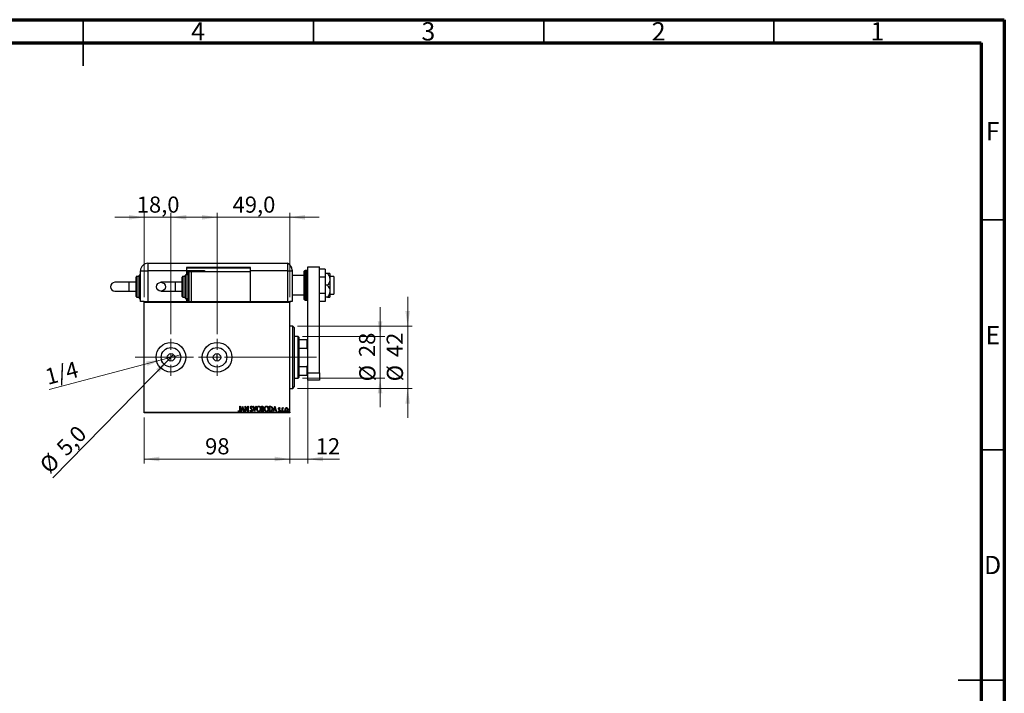
# Model space of a CAD drawing. Units: millimetres. Extents: x 15 to 415, y 5 to 292.
# Drawn here: x 201 to 415, y 146 to 292 of the extents above; entities that cross this region are included whole.
import ezdxf

# ---------------------------------------------------------------- set-up
doc = ezdxf.new("R2010")
doc.units = ezdxf.units.MM
doc.linetypes.add('CENTERX2', pattern=[20.32, 12.7, -2.54, 2.54, -2.54])
doc.styles.add('SLDTEXTSTYLE0', font='TXT', dxfattribs={"width": 0.75})
doc.dimstyles.new('SLDDIMSTYLE0', dxfattribs={"dimtxt": 3.5, "dimasz": 3.302, "dimexe": 0, "dimexo": 0.0625, "dimgap": 0.875, "dimtad": 1, "dimdec": 0, "dimlfac": 3.1, "dimrnd": 1e-09, "dimzin": 12, "dimdsep": 46, "dimtxsty": 'SLDTEXTSTYLE0', "dimsah": 1, "dimcen": 0.09, "dimadec": 0, "dimazin": 3, "dimtfac": 1, "dimtdec": 0, "dimtmove": 0, "dimatfit": 0, "dimfxl": 1, "dimfrac": 2, "dimtolj": 1, "dimtzin": 12, "dimarcsym": 0})
doc.dimstyles.new('SLDDIMSTYLE1', dxfattribs={"dimtxt": 3.5, "dimasz": 3.302, "dimexe": 0, "dimexo": 0.0625, "dimgap": 0.875, "dimtad": 1, "dimdec": 0, "dimlfac": 3.1, "dimrnd": 1e-09, "dimzin": 12, "dimdsep": 46, "dimtxsty": 'SLDTEXTSTYLE0', "dimsah": 1, "dimcen": 0.09, "dimadec": 0, "dimazin": 3, "dimtfac": 1, "dimtdec": 0, "dimtofl": 0, "dimtmove": 0, "dimatfit": 3, "dimfxl": 1, "dimfrac": 2, "dimtolj": 1, "dimtzin": 12, "dimarcsym": 0})
doc.dimstyles.new('SLDDIMSTYLE2', dxfattribs={"dimtxt": 3.5, "dimasz": 3.302, "dimexe": 0, "dimexo": 0.0625, "dimgap": 0.875, "dimtad": 1, "dimdec": 1, "dimlfac": 3.1, "dimrnd": 1e-09, "dimzin": 12, "dimdsep": 46, "dimtxsty": 'SLDTEXTSTYLE0', "dimblk1": 'NONE', "dimsah": 1, "dimcen": 0, "dimadec": 0, "dimazin": 3, "dimtfac": 1, "dimtdec": 1, "dimtmove": 0, "dimatfit": 3, "dimldrblk": 'NONE', "dimfxl": 1, "dimfrac": 2, "dimtolj": 1, "dimtzin": 12, "dimarcsym": 0})
doc.dimstyles.new('SLDDIMSTYLE3', dxfattribs={"dimtxt": 3.5, "dimasz": 3.302, "dimexe": 0, "dimexo": 0.0625, "dimgap": 0.875, "dimtad": 1, "dimdec": 1, "dimlfac": 3.1, "dimrnd": 1e-09, "dimzin": 12, "dimdsep": 46, "dimtxsty": 'SLDTEXTSTYLE0', "dimblk1": 'NONE', "dimsah": 1, "dimcen": 0, "dimadec": 0, "dimazin": 3, "dimtfac": 1, "dimtdec": 1, "dimtmove": 0, "dimatfit": 3, "dimldrblk": 'NONE', "dimfxl": 1, "dimfrac": 2, "dimtolj": 1, "dimtzin": 12, "dimarcsym": 0})
doc.dimstyles.new('SLDDIMSTYLE4', dxfattribs={"dimtxt": 3.5, "dimasz": 3.302, "dimexe": 0, "dimexo": 0.0625, "dimgap": 0.875, "dimtad": 1, "dimdec": 1, "dimlfac": 3.1, "dimrnd": 1e-09, "dimzin": 12, "dimdsep": 46, "dimtxsty": 'SLDTEXTSTYLE0', "dimsah": 1, "dimcen": 0.09, "dimadec": 0, "dimazin": 3, "dimtfac": 1, "dimtdec": 1, "dimtmove": 0, "dimatfit": 0, "dimfxl": 1, "dimfrac": 2, "dimtolj": 1, "dimtzin": 12, "dimarcsym": 0})

# ---------------------------------------------------------------- blocks, each defined once
blk = doc.blocks.new('_D_8')
at = {"color": 7, "linetype": 'Continuous', "lineweight": 0}
for p, q in [((228.28, 249.06), (221.93, 249.06)), ((228.28, 231.74), (228.28, 250.06)), ((234.09, 249.06), (228.28, 249.06)), ((234.09, 223.67), (234.09, 250.06)), ((234.09, 249.06), (240.44, 249.06))]:
    blk.add_line(p, q, dxfattribs=at)
at = {"color": 7, "linetype": 'Continuous', "lineweight": 18}
for points in [[(228.28, 249.06), (224.98, 249.57), (224.98, 248.55)], [(234.09, 249.06), (237.39, 248.55), (237.39, 249.57)]]:
    blk.add_solid(points, dxfattribs=at)
at = {"color": 7, "linetype": 'Continuous', "lineweight": 18, "insert": (226.66, 253.57), "char_height": 3.5, "attachment_point": 1, "style": 'SLDTEXTSTYLE0'}
blk.add_mtext('18,0', dxfattribs=at)
blk = doc.blocks.new('_D_9')
at = {"color": 7, "linetype": 'Continuous', "lineweight": 0}
for p, q in [((244.09, 249.06), (237.74, 249.06)), ((244.09, 223.67), (244.09, 250.06)), ((244.09, 249.06), (259.89, 249.06)), ((259.89, 231.74), (259.89, 250.06)), ((259.89, 249.06), (266.24, 249.06))]:
    blk.add_line(p, q, dxfattribs=at)
at = {"color": 7, "linetype": 'Continuous', "lineweight": 18}
for points in [[(244.09, 249.06), (240.79, 249.57), (240.79, 248.55)], [(259.89, 249.06), (263.2, 248.55), (263.2, 249.57)]]:
    blk.add_solid(points, dxfattribs=at)
at = {"color": 7, "linetype": 'Continuous', "lineweight": 18, "insert": (247.47, 253.57), "char_height": 3.5, "attachment_point": 1, "style": 'SLDTEXTSTYLE0'}
blk.add_mtext('49,0', dxfattribs=at)
blk = doc.blocks.new('_D_10')
at = {"color": 7, "linetype": 'Continuous', "lineweight": 0}
for p, q in [((228.28, 205.54), (228.28, 195.54)), ((259.89, 205.54), (259.89, 195.54)), ((228.28, 196.54), (259.89, 196.54))]:
    blk.add_line(p, q, dxfattribs=at)
at = {"color": 7, "linetype": 'Continuous', "lineweight": 18}
for points in [[(228.28, 196.54), (231.58, 196.04), (231.58, 197.05)], [(259.89, 196.54), (256.59, 197.05), (256.59, 196.04)]]:
    blk.add_solid(points, dxfattribs=at)
at = {"color": 7, "linetype": 'Continuous', "lineweight": 18, "insert": (241.5, 201.06), "char_height": 3.5, "attachment_point": 1, "style": 'SLDTEXTSTYLE0'}
blk.add_mtext('98', dxfattribs=at)
blk = doc.blocks.new('_D_11')
at = {"color": 7, "linetype": 'Continuous', "lineweight": 0}
for p, q in [((263.77, 215.87), (263.77, 195.54)), ((259.89, 205.54), (259.89, 195.54)), ((259.89, 196.54), (253.54, 196.54)), ((263.77, 196.54), (259.89, 196.54)), ((263.77, 196.54), (270.69, 196.54))]:
    blk.add_line(p, q, dxfattribs=at)
at = {"color": 7, "linetype": 'Continuous', "lineweight": 18}
for points in [[(259.89, 196.54), (256.59, 197.05), (256.59, 196.04)], [(263.77, 196.54), (267.07, 196.04), (267.07, 197.05)]]:
    blk.add_solid(points, dxfattribs=at)
at = {"color": 7, "linetype": 'Continuous', "lineweight": 18, "insert": (265.52, 201.06), "char_height": 3.5, "attachment_point": 1, "style": 'SLDTEXTSTYLE0'}
blk.add_mtext('12', dxfattribs=at)
blk = doc.blocks.new('_D_12')
at = {"color": 7, "linetype": 'Continuous', "lineweight": 0}
for p, q in [((285.48, 225.41), (285.48, 231.76)), ((261.54, 225.41), (286.48, 225.41)), ((285.48, 211.87), (285.48, 225.41)), ((261.54, 211.87), (286.48, 211.87)), ((285.48, 211.87), (285.48, 205.52))]:
    blk.add_line(p, q, dxfattribs=at)
at = {"color": 7, "linetype": 'Continuous', "lineweight": 18}
for points in [[(285.48, 225.41), (285.98, 228.72), (284.97, 228.72)], [(285.48, 211.87), (284.97, 208.56), (285.98, 208.56)]]:
    blk.add_solid(points, dxfattribs=at)
at = {"color": 7, "linetype": 'Continuous', "lineweight": 18, "char_height": 3.5, "attachment_point": 1, "rotation": 90, "style": 'SLDTEXTSTYLE0'}
for s, insert in [('42', (280.91, 218.69)), ('%%c', (280.96, 213.42))]:
    blk.add_mtext(s, dxfattribs=dict(at, insert=insert))
blk = doc.blocks.new('_D_13')
at = {"color": 7, "linetype": 'Continuous', "lineweight": 0}
for p, q in [((279.48, 223.16), (279.48, 229.51)), ((262.67, 223.16), (280.48, 223.16)), ((279.48, 214.12), (279.48, 223.16)), ((262.67, 214.12), (280.48, 214.12)), ((279.48, 214.12), (279.48, 207.77))]:
    blk.add_line(p, q, dxfattribs=at)
at = {"color": 7, "linetype": 'Continuous', "lineweight": 18}
for points in [[(279.48, 223.16), (279.98, 226.46), (278.97, 226.46)], [(279.48, 214.12), (278.97, 210.82), (279.98, 210.82)]]:
    blk.add_solid(points, dxfattribs=at)
at = {"color": 7, "linetype": 'Continuous', "lineweight": 18, "char_height": 3.5, "attachment_point": 1, "rotation": 90, "style": 'SLDTEXTSTYLE0'}
for s, insert in [('28', (274.91, 218.69)), ('%%c', (274.96, 213.42))]:
    blk.add_mtext(s, dxfattribs=dict(at, insert=insert))
blk = doc.blocks.new('_D_14')
at = {"color": 7, "linetype": 'Continuous', "lineweight": 0}
for q in [(207.61, 211.67), (236.14, 219.18)]:
    blk.add_line((232.04, 218.1), q, dxfattribs=at)
at = {"color": 7, "linetype": 'Continuous', "lineweight": 18}
blk.add_solid([(232.04, 218.1), (228.71, 217.75), (228.97, 216.77)], dxfattribs=at)
at = {"color": 7, "linetype": 'Continuous', "lineweight": 18, "insert": (206.46, 216.01), "char_height": 3.5, "attachment_point": 1, "rotation": 14.7555, "style": 'SLDTEXTSTYLE0'}
blk.add_mtext('1/4', dxfattribs=at)
blk = doc.blocks.new('_None')
blk = doc.blocks.new('_D_15')
at = {"color": 7, "linetype": 'Continuous', "lineweight": 0}
for q in [(208.46, 192.44), (234.65, 219.22)]:
    blk.add_line((233.52, 218.06), q, dxfattribs=at)
at = {"color": 7, "linetype": 'Continuous', "lineweight": 18}
blk.add_solid([(233.52, 218.06), (230.85, 216.06), (231.58, 215.35)], dxfattribs=at)
at = {"color": 7, "linetype": 'Continuous', "lineweight": 18, "char_height": 3.5, "attachment_point": 1, "rotation": 45.6405, "style": 'SLDTEXTSTYLE0'}
for s, insert in [('5,0', (208.9, 199.39)), ('%%c', (205.25, 195.58))]:
    blk.add_mtext(s, dxfattribs=dict(at, insert=insert))
blk = doc.blocks.new('SW_CENTERMARKSYMBOL_5')
at = {"color": 0, "linetype": 'Continuous', "lineweight": 18}
for p, q in [((0, 1.61), (0, 4.03)), ((-1.61, 0), (-4.03, 0)), ((0, 0), (-0.81, 0)), ((0, 0), (0, 0.81)), ((0, 0), (0, -0.81)), ((0, 0), (0.81, 0)), ((1.61, 0), (4.03, 0)), ((0, -1.61), (0, -4.03))]:
    blk.add_line(p, q, dxfattribs=at)
blk = doc.blocks.new('SW_CENTERMARKSYMBOL_6')
at = {"color": 0, "linetype": 'Continuous', "lineweight": 18}
for p, q in [((0, 1.61), (0, 4.03)), ((-1.61, 0), (-4.03, 0)), ((0, 0), (-0.81, 0)), ((0, 0), (0, 0.81)), ((0, 0), (0, -0.81)), ((0, 0), (0.81, 0)), ((1.61, 0), (4.03, 0)), ((0, -1.61), (0, -4.03))]:
    blk.add_line(p, q, dxfattribs=at)

msp = doc.modelspace()

# ---------------------------------------------------------------- linework, layer by layer
at = {"color": 7, "linetype": 'Continuous', "lineweight": 70}
for p, q in [((15, 292), (415, 292)), ((415, 292), (415, 5)), ((20, 287), (410, 287)), ((410, 287), (410, 10))]:
    msp.add_line(p, q, dxfattribs=at)
at = {"color": 7, "linetype": 'Continuous', "lineweight": 35}
for p, q in [((215, 292), (215, 282)), ((215, 287), (215, 292)), ((265, 287), (265, 292)), ((315, 287), (315, 292)), ((365, 287), (365, 292)), ((410, 248.5), (415, 248.5)), ((410, 198.5), (415, 198.5)), ((415, 148.5), (405, 148.5)), ((410, 148.5), (415, 148.5))]:
    msp.add_line(p, q, dxfattribs=at)
at = {"color": 7, "linetype": 'Continuous', "lineweight": 25}
for p, q in [((227.4752, 230.7374), (227.4752, 237.4471)), ((227.4752, 237.4471), (229.0881, 237.4471)), ((229.0881, 239.06), (229.0881, 237.4471)), ((229.0881, 239.06), (259.4107, 239.06)), ((229.0881, 237.4471), (229.0881, 230.7374)), ((237.4752, 237.4471), (229.0881, 237.4471)), ((251.3462, 238.1568), (237.4752, 238.1568)), ((237.4752, 238.1568), (237.4752, 237.4471)), ((237.4752, 238.0923), (251.3462, 238.0923)), ((237.4752, 237.5116), (241.3462, 237.5116)), ((237.4752, 237.4471), (237.4752, 236.5439)), ((241.3462, 237.5116), (241.3462, 237.189)), ((251.3462, 237.4471), (251.3462, 238.1568)), ((259.4107, 237.4471), (251.3462, 237.4471)), ((251.3462, 237.189), (251.3462, 237.4471)), ((259.4107, 239.06), (259.4107, 237.4471)), ((259.4107, 237.4471), (259.4107, 230.7374)), ((259.4107, 237.4471), (260.3785, 237.4471)), ((260.3785, 237.5817), (260.3785, 237.4471)), ((260.3785, 237.4471), (260.3785, 230.7374)), ((263.0236, 231.2213), (263.0236, 237.3503)), ((263.6043, 237.5116), (263.1849, 237.5116)), ((263.7656, 238.3181), (266.3462, 238.3181)), ((263.7656, 215.2535), (263.7656, 238.3181)), ((266.3462, 215.2535), (266.3462, 238.3181)), ((267.5398, 237.8244), (266.3462, 237.8244)), ((267.5398, 237.8244), (267.5398, 236.0551)), ((226.5075, 231.8665), (226.5075, 236.06)), ((227.1527, 236.2213), (226.6688, 236.2213)), ((227.1527, 231.5439), (227.1527, 236.3826)), ((227.4752, 236.5439), (227.3139, 236.5439)), ((236.5075, 233.9632), (236.5075, 236.06)), ((237.1527, 236.2213), (236.6688, 236.2213)), ((237.1527, 233.9632), (237.1527, 236.3826)), ((237.7978, 236.5439), (237.3139, 236.5439)), ((237.4752, 237.189), (237.9591, 237.189)), ((237.7978, 233.9632), (237.7978, 237.0277)), ((238.443, 237.189), (237.9591, 237.189)), ((238.443, 237.189), (238.443, 230.7374)), ((251.3462, 237.189), (238.443, 237.189)), ((251.3462, 230.7374), (251.3462, 237.189)), ((263.0236, 236.3826), (260.3785, 236.3826)), ((267.5398, 236.0551), (266.3462, 236.0551)), ((268.0962, 236.8665), (267.5398, 236.8665)), ((267.5398, 236.0551), (267.5398, 232.5165)), ((268.572, 236.8665), (268.572, 235.5761)), ((269.4752, 236.2213), (268.572, 236.2213)), ((268.572, 235.5761), (268.572, 232.9955)), ((269.4752, 236.2213), (269.4752, 232.3503)), ((224.9746, 234.931), (221.9077, 234.931)), ((221.9077, 232.9955), (224.9746, 232.9955)), ((226.5075, 234.931), (224.9746, 234.931)), ((224.9746, 232.9955), (226.5075, 232.9955)), ((234.9746, 234.931), (231.9077, 234.931)), ((231.9077, 232.9955), (234.9746, 232.9955)), ((236.5075, 234.931), (234.9746, 234.931)), ((234.9746, 232.9955), (236.5075, 232.9955)), ((236.5075, 231.8665), (236.5075, 233.9632)), ((237.1527, 231.5439), (237.1527, 233.9632)), ((237.7978, 230.8987), (237.7978, 233.9632)), ((268.0962, 234.2858), (267.5398, 234.2858)), ((268.572, 232.9955), (268.572, 231.7052)), ((226.6688, 231.7052), (227.1527, 231.7052)), ((227.3139, 231.3826), (227.4752, 231.3826)), ((236.6688, 231.7052), (237.1527, 231.7052)), ((237.3139, 231.3826), (237.7978, 231.3826)), ((237.4752, 231.3826), (237.4752, 230.7374)), ((260.3785, 232.189), (263.0236, 232.189)), ((263.1849, 231.06), (263.6043, 231.06)), ((267.5398, 232.5165), (266.3462, 232.5165)), ((267.5398, 232.5165), (267.5398, 230.7472)), ((268.0962, 231.7052), (267.5398, 231.7052)), ((268.572, 232.3503), (269.4752, 232.3503)), ((228.2817, 230.7374), (227.4752, 230.7374)), ((228.2817, 230.7374), (238.443, 230.7374)), ((228.2817, 230.5761), (228.2817, 230.7374)), ((259.8946, 230.5761), (228.2817, 230.5761)), ((228.2817, 206.7052), (228.2817, 230.5761)), ((238.443, 230.7374), (251.3462, 230.7374)), ((251.3462, 230.7374), (259.8946, 230.7374)), ((260.3785, 230.7374), (259.8946, 230.7374)), ((259.8946, 230.7374), (259.8946, 230.5761)), ((259.8946, 206.7052), (259.8946, 230.5761)), ((267.5398, 230.7472), (266.3462, 230.7472)), ((260.5398, 225.4148), (259.8946, 225.4148)), ((260.8623, 225.0923), (260.5398, 225.4148)), ((260.5398, 211.8665), (260.5398, 225.4148)), ((260.8623, 225.0923), (260.8623, 212.189)), ((261.6688, 223.1568), (260.8623, 223.1568)), ((261.8301, 222.9955), (261.6688, 223.1568)), ((261.6688, 214.1245), (261.6688, 223.1568)), ((261.8301, 222.9955), (261.8301, 222.5116)), ((261.8301, 222.5116), (261.8301, 220.6357)), ((261.8301, 222.5116), (263.6688, 222.5116)), ((263.6688, 220.6357), (263.6688, 222.5116)), ((263.6688, 222.5116), (263.7656, 222.5116)), ((261.8301, 220.6357), (261.8301, 216.6456)), ((261.8301, 220.6357), (263.6688, 220.6357)), ((263.7656, 220.4145), (263.6688, 220.6357)), ((244.0881, 218.6406), (244.0881, 219.4471)), ((244.0881, 217.8342), (244.0881, 218.6406)), ((261.8301, 216.6456), (261.8301, 214.7697)), ((261.8301, 216.6456), (263.6688, 216.6456)), ((263.6688, 216.6456), (263.7656, 216.8667)), ((263.6688, 214.7697), (263.6688, 216.6456)), ((260.8623, 214.1245), (261.6688, 214.1245)), ((261.6688, 214.1245), (261.8301, 214.2858)), ((261.8301, 214.7697), (261.8301, 214.2858)), ((261.8301, 214.7697), (263.6688, 214.7697)), ((263.7656, 214.7697), (263.6688, 214.7697)), ((263.7656, 215.2535), (266.3462, 215.2535)), ((263.7656, 213.6406), (263.7656, 215.2535)), ((266.3462, 215.2535), (266.3462, 213.6406)), ((259.8946, 211.8665), (260.5398, 211.8665)), ((260.5398, 211.8665), (260.8623, 212.189)), ((266.3462, 213.6406), (263.7656, 213.6406)), ((249.0385, 207.9955), (249.1254, 207.9955)), ((249.0385, 207.2444), (249.0385, 207.9955)), ((249.1254, 207.9955), (249.1254, 207.2331)), ((249.2701, 206.8665), (249.632, 207.9955)), ((249.639, 207.7232), (249.5178, 207.3441)), ((249.5178, 207.3441), (249.7607, 207.3441)), ((249.632, 207.9955), (249.6465, 207.9955)), ((249.7607, 207.3441), (249.639, 207.7232)), ((249.6465, 207.9955), (250.0083, 206.8665)), ((250.182, 207.9955), (250.2003, 207.9955)), ((250.182, 206.8665), (250.182, 207.9955)), ((250.2003, 207.9955), (250.7465, 207.1535)), ((250.2689, 207.7064), (250.2689, 206.8665)), ((250.8137, 206.8665), (250.2689, 207.7064)), ((250.7465, 207.9955), (250.8334, 207.9955)), ((250.7465, 207.1535), (250.7465, 207.9955)), ((250.8334, 207.9955), (250.8334, 206.8665)), ((251.7453, 207.8333), (251.6774, 207.7639)), ((251.8756, 207.9955), (251.9701, 207.9955)), ((252.2374, 206.8665), (251.8756, 207.9955)), ((251.9701, 207.9955), (252.2447, 207.139)), ((252.2447, 207.139), (252.5192, 207.9955)), ((252.6138, 207.9955), (252.2519, 206.8665)), ((252.5192, 207.9955), (252.6138, 207.9955)), ((253.7573, 207.9955), (253.917, 207.9955)), ((253.7573, 206.8665), (253.7573, 207.9955)), ((253.8441, 207.8797), (253.8441, 207.5178)), ((253.9341, 207.8797), (253.8441, 207.8797)), ((253.8441, 207.5178), (253.8885, 207.5178)), ((253.8441, 207.402), (253.8441, 206.9822)), ((253.888, 207.402), (253.8441, 207.402)), ((255.4364, 207.9955), (255.6073, 207.9955)), ((255.4364, 206.8665), (255.4364, 207.9955)), ((255.5802, 207.8797), (255.5232, 207.8797)), ((255.5232, 207.8797), (255.5232, 206.9822)), ((256.2469, 206.8665), (256.6088, 207.9955)), ((256.6158, 207.7232), (256.4946, 207.3441)), ((256.4946, 207.3441), (256.7375, 207.3441)), ((256.6088, 207.9955), (256.6233, 207.9955)), ((256.7375, 207.3441), (256.6158, 207.7232)), ((256.6233, 207.9955), (256.9852, 206.8665)), ((257.7668, 207.5886), (257.7159, 207.5178)), ((258.201, 207.6915), (258.2879, 207.6915)), ((258.201, 206.8665), (258.201, 207.6915)), ((258.2879, 207.6915), (258.2879, 207.5701)), ((258.505, 207.6777), (258.4636, 207.59)), ((228.2817, 206.7052), (259.8946, 206.7052)), ((228.2817, 206.5439), (228.2817, 206.7052)), ((259.8946, 206.5439), (228.2817, 206.5439)), ((248.7056, 206.9678), (248.7497, 207.0546)), ((249.3646, 206.8665), (249.2701, 206.8665)), ((249.4807, 207.2283), (249.3646, 206.8665)), ((249.7978, 207.2283), (249.4807, 207.2283)), ((249.9138, 206.8665), (249.7978, 207.2283)), ((250.0083, 206.8665), (249.9138, 206.8665)), ((250.2689, 206.8665), (250.182, 206.8665)), ((250.8334, 206.8665), (250.8137, 206.8665)), ((251.2676, 207.0843), (251.3382, 207.1415)), ((252.2519, 206.8665), (252.2374, 206.8665)), ((253.983, 206.8665), (253.7573, 206.8665)), ((253.8441, 206.9822), (253.9434, 206.9822)), ((255.6987, 206.8665), (255.4364, 206.8665)), ((255.5232, 206.9822), (255.6166, 206.9822)), ((256.3415, 206.8665), (256.2469, 206.8665)), ((256.4575, 207.2283), (256.3415, 206.8665)), ((256.7746, 207.2283), (256.4575, 207.2283)), ((256.8906, 206.8665), (256.7746, 207.2283)), ((256.9852, 206.8665), (256.8906, 206.8665)), ((257.4049, 206.9637), (257.4547, 207.0401)), ((258.2879, 206.8665), (258.201, 206.8665)), ((258.2879, 207.1437), (258.2879, 206.8665)), ((259.8946, 206.7052), (259.8946, 206.5439))]:
    msp.add_line(p, q, dxfattribs=at)
at = {"color": 8, "linetype": 'Continuous', "lineweight": 25}
for p, q in [((263.1849, 237.5116), (263.1849, 231.06)), ((263.6043, 231.06), (263.6043, 237.5116)), ((226.6688, 236.2213), (226.6688, 231.7052)), ((227.3139, 236.5439), (227.3139, 231.3826)), ((236.6688, 236.2213), (236.6688, 233.9632)), ((237.3139, 236.5439), (237.3139, 233.9632)), ((237.9591, 237.189), (237.9591, 233.9632)), ((224.9746, 234.931), (224.9746, 233.9632)), ((224.9746, 233.9632), (224.9746, 232.9955)), ((234.9746, 234.931), (234.9746, 232.9955)), ((236.6688, 233.9632), (236.6688, 231.7052)), ((237.3139, 233.9632), (237.3139, 231.3826)), ((237.9591, 233.9632), (237.9591, 230.7374))]:
    msp.add_line(p, q, dxfattribs=at)
at = {"color": 7, "linetype": 'CENTERX2', "lineweight": 18}
for p, q in [((226.2817, 218.6406), (261.8946, 218.6406)), ((263.6688, 218.6406), (240.4752, 218.6406)), ((259.8301, 218.6406), (265.6688, 218.6406))]:
    msp.add_line(p, q, dxfattribs=at)
at = {"color": 7, "linetype": 'Continuous', "lineweight": 25}
for centre, radius in [((231.9077, 233.9632), 0.9677), ((234.0881, 218.6406), 3.2258), ((234.0881, 218.6406), 2.1226), ((244.0881, 218.6406), 3.2258), ((244.0881, 218.6406), 2.1226), ((234.0881, 218.6406), 0.8065), ((244.0881, 218.6406), 0.8065)]:
    msp.add_circle(centre, radius, dxfattribs=at)
for centre, radius, start, end in [((229.0881, 237.4471), 1.6129, 90, 180), ((258.7656, 237.5817), 1.6129, 0, 66.421822), ((263.1849, 237.3503), 0.1613, 90, 180), ((263.6043, 237.3503), 0.1613, 0, 90), ((226.6688, 236.06), 0.1613, 90, 180), ((227.3139, 236.3826), 0.1613, 90, 180), ((236.6688, 236.06), 0.1613, 90, 180), ((237.3139, 236.3826), 0.1613, 90, 180), ((237.9591, 237.0277), 0.1613, 90, 180), ((221.9077, 233.9632), 0.9677, 90, 270), ((226.6688, 231.8665), 0.1613, 180, 270), ((227.3139, 231.5439), 0.1613, 180, 270), ((236.6688, 231.8665), 0.1613, 180, 270), ((237.3139, 231.5439), 0.1613, 180, 270), ((237.9591, 230.8987), 0.1613, 180, 270), ((263.1849, 231.2213), 0.1613, 180, 270), ((263.6043, 231.2213), 0.1613, 270, 0)]:
    msp.add_arc(centre, radius, start, end, dxfattribs=at)
for points, knots in [([(268.0962, 236.8665), (268.1313, 236.8141), (268.2473, 236.6408), (268.4143, 236.3291), (268.5489, 235.9465), (268.5649, 235.6898), (268.572, 235.5761)], [0, 0, 0, 0, 0.13246331, 0.438487, 0.75145401, 1, 1, 1, 1]), ([(268.572, 236.8665), (268.5633, 236.8665), (268.5448, 236.8665), (268.3963, 236.8665), (268.23, 236.8665), (268.1204, 236.8665), (268.0962, 236.8665)], [0, 0, 0, 0, 0.27525399, 0.587924, 0.90931767, 1, 1, 1, 1]), ([(268.572, 235.5761), (268.5657, 235.4686), (268.5512, 235.2243), (268.4266, 234.852), (268.2608, 234.5328), (268.138, 234.3485), (268.0962, 234.2858)], [0, 0, 0, 0, 0.23523958, 0.53415768, 0.84153117, 1, 1, 1, 1]), ([(268.0962, 234.2858), (268.1937, 234.1324), (268.3918, 233.8207), (268.55, 233.3778), (268.5662, 233.0963), (268.572, 232.9955)], [0, 0, 0, 0, 0.38355413, 0.7791435, 1, 1, 1, 1]), ([(268.572, 232.9955), (268.5633, 232.8696), (268.5448, 232.6008), (268.3963, 232.2019), (268.23, 231.9034), (268.1204, 231.7409), (268.0962, 231.7052)], [0, 0, 0, 0, 0.27525399, 0.587924, 0.90931767, 1, 1, 1, 1]), ([(268.0962, 231.7052), (268.1937, 231.7052), (268.3918, 231.7052), (268.55, 231.7052), (268.5662, 231.7052), (268.572, 231.7052)], [0, 0, 0, 0, 0.38355413, 0.7791435, 1, 1, 1, 1]), ([(251.3255, 207.7609), (251.3281, 207.7954), (251.3333, 207.8642), (251.3775, 207.9515), (251.4462, 208.0122), (251.5003, 208.0204), (251.5273, 208.0244)], [0, 0, 0, 0, 0.28070085, 0.5606907, 0.78074078, 1, 1, 1, 1]), ([(251.3701, 207.5891), (251.3557, 207.6197), (251.33, 207.6743), (251.3269, 207.7345), (251.3255, 207.7609)], [0, 0, 0, 0, 0.55974127, 1, 1, 1, 1]), ([(251.5006, 207.4355), (251.4739, 207.4623), (251.4263, 207.51), (251.3873, 207.5649), (251.3701, 207.5891)], [0, 0, 0, 0, 0.56035629, 1, 1, 1, 1]), ([(251.5261, 207.9086), (251.5071, 207.9056), (251.4689, 207.8995), (251.4219, 207.8443), (251.416, 207.7955), (251.4124, 207.7657)], [0, 0, 0, 0, 0.27942731, 0.56016113, 1, 1, 1, 1]), ([(251.4124, 207.7657), (251.4155, 207.7359), (251.421, 207.6827), (251.4514, 207.6391), (251.4648, 207.6198)], [0, 0, 0, 0, 0.55911714, 1, 1, 1, 1]), ([(251.4648, 207.6198), (251.4844, 207.5984), (251.5192, 207.56), (251.5559, 207.5235), (251.572, 207.5074)], [0, 0, 0, 0, 0.559895597, 1, 1, 1, 1]), ([(251.6444, 207.2555), (251.6208, 207.2916), (251.5785, 207.3562), (251.5244, 207.4113), (251.5006, 207.4355)], [0, 0, 0, 0, 0.5595792, 1, 1, 1, 1]), ([(251.6774, 207.7639), (251.6582, 207.8003), (251.6314, 207.8509), (251.5748, 207.9017), (251.5424, 207.9063), (251.5261, 207.9086)], [0, 0, 0, 0, 0.561030624, 0.78087172, 1, 1, 1, 1]), ([(251.5273, 208.0244), (251.5558, 208.0198), (251.613, 208.0105), (251.6886, 207.9364), (251.7238, 207.8724), (251.7453, 207.8333)], [0, 0, 0, 0, 0.27856716, 0.55844794, 1, 1, 1, 1]), ([(251.572, 207.5074), (251.6282, 207.4494), (251.7282, 207.3461), (251.7501, 207.205), (251.7598, 207.1431)], [0, 0, 0, 0, 0.56114853, 1, 1, 1, 1]), ([(252.7151, 207.426), (252.7196, 207.4938), (252.7285, 207.6294), (252.8062, 207.8206), (252.9203, 207.9507), (253.0421, 208.0152), (253.11, 208.0213), (253.1439, 208.0244)], [0, 0, 0, 0, 0.25044925, 0.50063321, 0.74981695, 0.87496681, 1, 1, 1, 1]), ([(253.1507, 206.8375), (253.0753, 206.8529), (252.9237, 206.884), (252.7944, 207.0655), (252.7245, 207.2468), (252.7182, 207.3663), (252.7151, 207.426)], [0, 0, 0, 0, 0.27731598, 0.55754028, 0.77866364, 1, 1, 1, 1]), ([(253.1478, 207.9086), (253.1071, 207.9024), (253.0256, 207.8899), (252.9291, 207.8089), (252.8263, 207.6624), (252.812, 207.5237), (252.802, 207.4264)], [0, 0, 0, 0, 0.18624656, 0.37333693, 0.5607372, 1, 1, 1, 1]), ([(252.802, 207.4264), (252.806, 207.3656), (252.8141, 207.2441), (252.892, 207.092), (253.0045, 206.9759), (253.1001, 206.9608), (253.1478, 206.9533)], [0, 0, 0, 0, 0.28085232, 0.56110991, 0.78113859, 1, 1, 1, 1]), ([(253.1439, 208.0244), (253.2203, 208.0095), (253.3737, 207.9794), (253.5054, 207.7962), (253.5745, 207.6124), (253.5806, 207.4918), (253.5836, 207.4314)], [0, 0, 0, 0, 0.27744578, 0.557553, 0.77863537, 1, 1, 1, 1]), ([(253.4967, 207.4316), (253.4925, 207.4928), (253.4839, 207.6149), (253.4073, 207.7698), (253.2909, 207.8832), (253.1954, 207.9002), (253.1478, 207.9086)], [0, 0, 0, 0, 0.28083389, 0.56104724, 0.78120839, 1, 1, 1, 1]), ([(253.1478, 206.9533), (253.1886, 206.9588), (253.2704, 206.9698), (253.3692, 207.0485), (253.472, 207.1956), (253.4866, 207.3344), (253.4967, 207.4316)], [0, 0, 0, 0, 0.18645409, 0.37347244, 0.5608215, 1, 1, 1, 1]), ([(253.5836, 207.4314), (253.5785, 207.3551), (253.5684, 207.2027), (253.4712, 207.0118), (253.3306, 206.8652), (253.2106, 206.8467), (253.1507, 206.8375)], [0, 0, 0, 0, 0.28085488, 0.56113116, 0.78108217, 1, 1, 1, 1]), ([(254.0262, 207.3887), (254.0006, 207.3935), (253.955, 207.4022), (253.9085, 207.4021), (253.888, 207.402)], [0, 0, 0, 0, 0.55940482, 1, 1, 1, 1]), ([(253.8885, 207.5178), (253.9191, 207.5181), (253.9798, 207.5186), (254.0531, 207.5702), (254.0847, 207.6427), (254.0884, 207.69), (254.0902, 207.7137)], [0, 0, 0, 0, 0.28135985, 0.55823677, 0.77892656, 1, 1, 1, 1]), ([(253.917, 207.9955), (253.9586, 207.9941), (254.0413, 207.9912), (254.1313, 207.9098), (254.1705, 207.8117), (254.1749, 207.7477), (254.1771, 207.7157)], [0, 0, 0, 0, 0.28058681, 0.55799665, 0.77890239, 1, 1, 1, 1]), ([(254.0902, 207.7137), (254.0887, 207.738), (254.0858, 207.7866), (254.0498, 207.8485), (253.9915, 207.8767), (253.9533, 207.8787), (253.9341, 207.8797)], [0, 0, 0, 0, 0.2807811, 0.559724179, 0.779280881, 1, 1, 1, 1]), ([(254.1626, 207.1869), (254.1608, 207.2114), (254.1573, 207.2603), (254.1249, 207.3218), (254.0799, 207.367), (254.0441, 207.3815), (254.0262, 207.3887)], [0, 0, 0, 0, 0.280051834, 0.559839652, 0.779903471, 1, 1, 1, 1]), ([(254.1771, 207.7157), (254.1727, 207.6635), (254.1649, 207.5703), (254.0998, 207.5045), (254.0712, 207.4755)], [0, 0, 0, 0, 0.56037229, 1, 1, 1, 1]), ([(254.0712, 207.4755), (254.1014, 207.46), (254.1619, 207.4291), (254.2343, 207.327), (254.2437, 207.24), (254.2494, 207.1869)], [0, 0, 0, 0, 0.28067318, 0.56081374, 1, 1, 1, 1]), ([(254.3942, 207.426), (254.3987, 207.4938), (254.4076, 207.6294), (254.4853, 207.8206), (254.5994, 207.9507), (254.7212, 208.0152), (254.7891, 208.0213), (254.823, 208.0244)], [0, 0, 0, 0, 0.25044925, 0.50063321, 0.74981695, 0.87496681, 1, 1, 1, 1]), ([(254.8298, 206.8375), (254.7544, 206.8529), (254.6028, 206.884), (254.4735, 207.0655), (254.4036, 207.2468), (254.3973, 207.3663), (254.3942, 207.426)], [0, 0, 0, 0, 0.277315975, 0.557540278, 0.778663642, 1, 1, 1, 1]), ([(254.8268, 207.9086), (254.7862, 207.9024), (254.7047, 207.8899), (254.6082, 207.8089), (254.5054, 207.6624), (254.4911, 207.5237), (254.481, 207.4264)], [0, 0, 0, 0, 0.18624656, 0.37333693, 0.5607372, 1, 1, 1, 1]), ([(254.481, 207.4264), (254.4851, 207.3656), (254.4932, 207.2441), (254.5711, 207.092), (254.6836, 206.9759), (254.7792, 206.9608), (254.8268, 206.9533)], [0, 0, 0, 0, 0.28085232, 0.56110991, 0.78113859, 1, 1, 1, 1]), ([(254.823, 208.0244), (254.8994, 208.0095), (255.0528, 207.9794), (255.1845, 207.7962), (255.2536, 207.6124), (255.2596, 207.4918), (255.2627, 207.4314)], [0, 0, 0, 0, 0.27744578, 0.557553, 0.77863537, 1, 1, 1, 1]), ([(255.1758, 207.4316), (255.1715, 207.4928), (255.163, 207.6149), (255.0864, 207.7698), (254.97, 207.8832), (254.8745, 207.9002), (254.8268, 207.9086)], [0, 0, 0, 0, 0.28083389, 0.56104724, 0.78120839, 1, 1, 1, 1]), ([(254.8268, 206.9533), (254.8677, 206.9588), (254.9494, 206.9698), (255.0483, 207.0485), (255.1511, 207.1956), (255.1656, 207.3344), (255.1758, 207.4316)], [0, 0, 0, 0, 0.18645409, 0.37347244, 0.5608215, 1, 1, 1, 1]), ([(255.2627, 207.4314), (255.2576, 207.3551), (255.2475, 207.2027), (255.1503, 207.0118), (255.0097, 206.8652), (254.8897, 206.8467), (254.8298, 206.8375)], [0, 0, 0, 0, 0.28085488, 0.56113116, 0.78108217, 1, 1, 1, 1]), ([(255.8301, 207.848), (255.7842, 207.8593), (255.702, 207.8795), (255.6175, 207.8796), (255.5802, 207.8797)], [0, 0, 0, 0, 0.55916516, 1, 1, 1, 1]), ([(255.6073, 207.9955), (255.6588, 207.9953), (255.7505, 207.995), (255.8377, 207.9671), (255.876, 207.9548)], [0, 0, 0, 0, 0.56072817, 1, 1, 1, 1]), ([(256.1311, 207.4167), (256.1264, 207.3426), (256.117, 207.1945), (256.0327, 207.0001), (255.876, 206.8746), (255.758, 206.8692), (255.6987, 206.8665)], [0, 0, 0, 0, 0.28105507, 0.56119002, 0.77962561, 1, 1, 1, 1]), ([(256.0443, 207.4169), (256.0423, 207.4647), (256.0383, 207.56), (255.9961, 207.6867), (255.9286, 207.7923), (255.8629, 207.8295), (255.8301, 207.848)], [0, 0, 0, 0, 0.28057197, 0.560695595, 0.780625324, 1, 1, 1, 1]), ([(255.8489, 207.011), (255.8862, 207.0356), (255.9611, 207.085), (256.0316, 207.2334), (256.0395, 207.3473), (256.0443, 207.4169)], [0, 0, 0, 0, 0.278883537, 0.559312149, 1, 1, 1, 1]), ([(255.876, 207.9548), (255.9245, 207.9213), (256.0217, 207.8542), (256.1138, 207.6586), (256.1245, 207.5085), (256.1311, 207.4167)], [0, 0, 0, 0, 0.27895918, 0.55938463, 1, 1, 1, 1]), ([(257.4339, 207.4895), (257.4358, 207.518), (257.4395, 207.5748), (257.4765, 207.646), (257.532, 207.6975), (257.5768, 207.7032), (257.5992, 207.706)], [0, 0, 0, 0, 0.28078052, 0.56073867, 0.78063809, 1, 1, 1, 1]), ([(257.4617, 207.3624), (257.4526, 207.3853), (257.4363, 207.4263), (257.4346, 207.4702), (257.4339, 207.4895)], [0, 0, 0, 0, 0.55956413, 1, 1, 1, 1]), ([(257.5669, 207.2498), (257.5437, 207.2677), (257.5024, 207.2995), (257.4741, 207.3432), (257.4617, 207.3624)], [0, 0, 0, 0, 0.560392646, 1, 1, 1, 1]), ([(257.6046, 207.6047), (257.5904, 207.6016), (257.5619, 207.5955), (257.529, 207.5524), (257.5239, 207.5159), (257.5207, 207.4936)], [0, 0, 0, 0, 0.27861175, 0.56001162, 1, 1, 1, 1]), ([(257.5207, 207.4936), (257.5219, 207.4789), (257.5241, 207.4525), (257.5362, 207.4291), (257.5415, 207.4188)], [0, 0, 0, 0, 0.55958483, 1, 1, 1, 1]), ([(257.5415, 207.4188), (257.5558, 207.4009), (257.5812, 207.3689), (257.614, 207.3445), (257.6284, 207.3337)], [0, 0, 0, 0, 0.55927116, 1, 1, 1, 1]), ([(257.5992, 207.706), (257.6189, 207.7029), (257.6584, 207.6967), (257.7162, 207.6528), (257.7476, 207.613), (257.7668, 207.5886)], [0, 0, 0, 0, 0.27891556, 0.55923396, 1, 1, 1, 1]), ([(257.7159, 207.5178), (257.6999, 207.5401), (257.6776, 207.5711), (257.6368, 207.6), (257.6154, 207.6031), (257.6046, 207.6047)], [0, 0, 0, 0, 0.560183456, 0.780485339, 1, 1, 1, 1]), ([(258.3015, 207.4269), (258.2964, 207.3742), (258.2875, 207.28), (258.2878, 207.1854), (258.2879, 207.1437)], [0, 0, 0, 0, 0.55979378, 1, 1, 1, 1]), ([(258.2879, 207.5701), (258.3067, 207.6057), (258.3329, 207.6554), (258.3919, 207.6994), (258.4233, 207.7038), (258.439, 207.706)], [0, 0, 0, 0, 0.55989047, 0.78030767, 1, 1, 1, 1]), ([(258.4247, 207.6047), (258.4105, 207.6014), (258.382, 207.5949), (258.3522, 207.5615), (258.3201, 207.5078), (258.3091, 207.4603), (258.3015, 207.4269)], [0, 0, 0, 0, 0.18509222, 0.37193445, 0.55911833, 1, 1, 1, 1]), ([(258.4636, 207.59), (258.4569, 207.5942), (258.4448, 207.6017), (258.4309, 207.6038), (258.4247, 207.6047)], [0, 0, 0, 0, 0.56081295, 1, 1, 1, 1]), ([(258.439, 207.706), (258.4526, 207.7036), (258.4769, 207.6994), (258.4964, 207.6843), (258.505, 207.6777)], [0, 0, 0, 0, 0.55847498, 1, 1, 1, 1]), ([(258.8669, 207.2767), (258.8705, 207.3351), (258.8771, 207.4393), (258.9286, 207.5296), (258.9512, 207.5694)], [0, 0, 0, 0, 0.559822877, 1, 1, 1, 1]), ([(258.9512, 207.5694), (258.9858, 207.6119), (259.0474, 207.6878), (259.1434, 207.7004), (259.1856, 207.706)], [0, 0, 0, 0, 0.55998483, 1, 1, 1, 1]), ([(259.1853, 207.6047), (259.1576, 207.6007), (259.1022, 207.5929), (259.0386, 207.5354), (258.9709, 207.4355), (258.9608, 207.3417), (258.9537, 207.276)], [0, 0, 0, 0, 0.186347144, 0.373331881, 0.560920957, 1, 1, 1, 1]), ([(259.4169, 207.276), (259.4142, 207.3176), (259.4087, 207.4008), (259.357, 207.505), (259.2831, 207.5876), (259.2179, 207.599), (259.1853, 207.6047)], [0, 0, 0, 0, 0.28091084, 0.56125695, 0.78136548, 1, 1, 1, 1]), ([(259.1856, 207.706), (259.2119, 207.7038), (259.2646, 207.6994), (259.3507, 207.6558), (259.3934, 207.6026), (259.4194, 207.5701)], [0, 0, 0, 0, 0.28021346, 0.56032062, 1, 1, 1, 1]), ([(259.4194, 207.5701), (259.4472, 207.5186), (259.4969, 207.4266), (259.5017, 207.3226), (259.5038, 207.2767)], [0, 0, 0, 0, 0.55922216, 1, 1, 1, 1]), ([(248.9189, 206.8375), (248.8948, 206.8403), (248.8465, 206.846), (248.772, 206.8932), (248.7308, 206.9395), (248.7056, 206.9678)], [0, 0, 0, 0, 0.279438481, 0.55935347, 1, 1, 1, 1]), ([(248.7497, 207.0546), (248.7693, 207.0372), (248.8043, 207.0061), (248.8437, 206.9807), (248.861, 206.9696)], [0, 0, 0, 0, 0.56012345, 1, 1, 1, 1]), ([(248.861, 206.9696), (248.8711, 206.9645), (248.8891, 206.9555), (248.9091, 206.954), (248.918, 206.9533)], [0, 0, 0, 0, 0.5599328, 1, 1, 1, 1]), ([(248.918, 206.9533), (248.9325, 206.9555), (248.9617, 206.9599), (248.9953, 206.9904), (249.0183, 207.0277), (249.0411, 207.1127), (249.0397, 207.1859), (249.0385, 207.2444)], [0, 0, 0, 0, 0.1243132, 0.24910584, 0.37410091, 0.49919491, 1, 1, 1, 1]), ([(249.1254, 207.2331), (249.1248, 207.1912), (249.1236, 207.1074), (249.1137, 207.0016), (249.0792, 206.9241), (249.0379, 206.8756), (248.9822, 206.8424), (248.94, 206.8391), (248.9189, 206.8375)], [0, 0, 0, 0, 0.25050409, 0.50047096, 0.62550436, 0.75043264, 0.87515579, 1, 1, 1, 1]), ([(251.5214, 206.8375), (251.4862, 206.8434), (251.4156, 206.8552), (251.3255, 206.951), (251.2896, 207.0336), (251.2676, 207.0843)], [0, 0, 0, 0, 0.27837809, 0.558314, 1, 1, 1, 1]), ([(251.3382, 207.1415), (251.3592, 207.0951), (251.3884, 207.0306), (251.4552, 206.9643), (251.4951, 206.957), (251.5151, 206.9533)], [0, 0, 0, 0, 0.56074656, 0.78106986, 1, 1, 1, 1]), ([(251.5151, 206.9533), (251.5407, 206.9578), (251.592, 206.9669), (251.643, 207.0225), (251.6683, 207.084), (251.6714, 207.1244), (251.6729, 207.1446)], [0, 0, 0, 0, 0.27849229, 0.55811026, 0.77900428, 1, 1, 1, 1]), ([(251.7598, 207.1431), (251.7565, 207.1029), (251.7499, 207.0225), (251.6938, 206.924), (251.6163, 206.8508), (251.553, 206.8419), (251.5214, 206.8375)], [0, 0, 0, 0, 0.28056048, 0.56079848, 0.7807647, 1, 1, 1, 1]), ([(251.6729, 207.1446), (251.6713, 207.1663), (251.6684, 207.2051), (251.6517, 207.24), (251.6444, 207.2555)], [0, 0, 0, 0, 0.55957134, 1, 1, 1, 1]), ([(253.9434, 206.9822), (253.9759, 206.9824), (254.0404, 206.9828), (254.1191, 207.0358), (254.1559, 207.1115), (254.1603, 207.1618), (254.1626, 207.1869)], [0, 0, 0, 0, 0.28138095, 0.55834811, 0.77911087, 1, 1, 1, 1]), ([(254.2494, 207.1869), (254.246, 207.1433), (254.2391, 207.0561), (254.1779, 206.9477), (254.0864, 206.8763), (254.0175, 206.8697), (253.983, 206.8665)], [0, 0, 0, 0, 0.28051145, 0.56040452, 0.78005538, 1, 1, 1, 1]), ([(255.6166, 206.9822), (255.6608, 206.9821), (255.7395, 206.9819), (255.8155, 207.0021), (255.8489, 207.011)], [0, 0, 0, 0, 0.56075094, 1, 1, 1, 1]), ([(257.5836, 206.852), (257.5631, 206.8542), (257.5221, 206.8585), (257.4561, 206.895), (257.4243, 206.9376), (257.4049, 206.9637)], [0, 0, 0, 0, 0.28009267, 0.56049907, 1, 1, 1, 1]), ([(257.4547, 207.0401), (257.4716, 207.0168), (257.4952, 206.9842), (257.54, 206.9571), (257.5626, 206.9546), (257.5739, 206.9533)], [0, 0, 0, 0, 0.55956786, 0.77996887, 1, 1, 1, 1]), ([(257.6594, 207.1648), (257.644, 207.1826), (257.6164, 207.2146), (257.582, 207.239), (257.5669, 207.2498)], [0, 0, 0, 0, 0.55905824, 1, 1, 1, 1]), ([(257.5739, 206.9533), (257.5913, 206.9565), (257.6264, 206.9631), (257.6694, 207.0139), (257.6759, 207.0587), (257.6799, 207.0861)], [0, 0, 0, 0, 0.27934182, 0.56056902, 1, 1, 1, 1]), ([(257.7668, 207.0904), (257.7645, 207.0591), (257.76, 206.9965), (257.7183, 206.9186), (257.6575, 206.8618), (257.6082, 206.8552), (257.5836, 206.852)], [0, 0, 0, 0, 0.28070467, 0.5608471, 0.7807204, 1, 1, 1, 1]), ([(257.6284, 207.3337), (257.6525, 207.3154), (257.6955, 207.2827), (257.7252, 207.2377), (257.7383, 207.2179)], [0, 0, 0, 0, 0.56038266, 1, 1, 1, 1]), ([(257.6799, 207.0861), (257.679, 207.1016), (257.6773, 207.1292), (257.6649, 207.1539), (257.6594, 207.1648)], [0, 0, 0, 0, 0.559975943, 1, 1, 1, 1]), ([(257.7383, 207.2179), (257.7477, 207.195), (257.7645, 207.154), (257.7661, 207.1098), (257.7668, 207.0904)], [0, 0, 0, 0, 0.55958263, 1, 1, 1, 1]), ([(257.926, 206.9461), (257.9269, 206.9584), (257.9286, 206.9831), (257.9455, 207.0136), (257.9692, 207.0361), (257.9887, 207.0388), (257.9984, 207.0401)], [0, 0, 0, 0, 0.280564754, 0.560584048, 0.780478429, 1, 1, 1, 1]), ([(257.9984, 206.852), (257.9862, 206.8544), (257.9618, 206.8593), (257.9326, 206.8955), (257.9285, 206.9269), (257.926, 206.9461)], [0, 0, 0, 0, 0.27912673, 0.56010008, 1, 1, 1, 1]), ([(257.9984, 207.0401), (258.0106, 207.0378), (258.0351, 207.033), (258.0641, 206.9965), (258.0683, 206.9652), (258.0708, 206.9461)], [0, 0, 0, 0, 0.2790617, 0.56031706, 1, 1, 1, 1]), ([(258.0708, 206.9461), (258.0699, 206.9337), (258.0681, 206.9091), (258.051, 206.8788), (258.0274, 206.8562), (258.0081, 206.8534), (257.9984, 206.852)], [0, 0, 0, 0, 0.28050295, 0.56072491, 0.78069041, 1, 1, 1, 1]), ([(258.5919, 206.9461), (258.5927, 206.9584), (258.5944, 206.9831), (258.6113, 207.0136), (258.6351, 207.0361), (258.6545, 207.0388), (258.6642, 207.0401)], [0, 0, 0, 0, 0.28056475, 0.56058405, 0.78047843, 1, 1, 1, 1]), ([(258.6642, 206.852), (258.6521, 206.8544), (258.6276, 206.8593), (258.5984, 206.8955), (258.5943, 206.9269), (258.5919, 206.9461)], [0, 0, 0, 0, 0.27912673, 0.56010008, 1, 1, 1, 1]), ([(258.6642, 207.0401), (258.6764, 207.0378), (258.701, 207.033), (258.73, 206.9965), (258.7341, 206.9652), (258.7366, 206.9461)], [0, 0, 0, 0, 0.2790617, 0.56031706, 1, 1, 1, 1]), ([(258.7366, 206.9461), (258.7357, 206.9337), (258.7339, 206.9091), (258.7169, 206.8788), (258.6933, 206.8562), (258.6739, 206.8534), (258.6642, 206.852)], [0, 0, 0, 0, 0.28050295, 0.56072491, 0.78069041, 1, 1, 1, 1]), ([(259.1856, 206.852), (259.1306, 206.8623), (259.0203, 206.8829), (258.8958, 207.0512), (258.8778, 207.1912), (258.8669, 207.2767)], [0, 0, 0, 0, 0.278555621, 0.559533279, 1, 1, 1, 1]), ([(258.9537, 207.276), (258.9568, 207.2349), (258.9629, 207.1528), (259.0114, 207.0476), (259.0884, 206.969), (259.1531, 206.9585), (259.1853, 206.9533)], [0, 0, 0, 0, 0.28083004, 0.56121927, 0.7811011, 1, 1, 1, 1]), ([(259.1853, 206.9533), (259.2127, 206.957), (259.2675, 206.9644), (259.3332, 207.0183), (259.3993, 207.1185), (259.4097, 207.2111), (259.4169, 207.276)], [0, 0, 0, 0, 0.18646293, 0.37344312, 0.56079158, 1, 1, 1, 1]), ([(259.5038, 207.2767), (259.4996, 207.2216), (259.4913, 207.1113), (259.4203, 206.9734), (259.3161, 206.8695), (259.229, 206.8578), (259.1856, 206.852)], [0, 0, 0, 0, 0.28071149, 0.56112959, 0.78085634, 1, 1, 1, 1]), ([(259.6775, 206.9461), (259.6783, 206.9584), (259.68, 206.9831), (259.6969, 207.0136), (259.7207, 207.0361), (259.7401, 207.0388), (259.7498, 207.0401)], [0, 0, 0, 0, 0.28056475, 0.56058405, 0.78047843, 1, 1, 1, 1]), ([(259.7498, 206.852), (259.7377, 206.8544), (259.7132, 206.8593), (259.684, 206.8955), (259.6799, 206.9269), (259.6775, 206.9461)], [0, 0, 0, 0, 0.27912673, 0.56010008, 1, 1, 1, 1]), ([(259.7498, 207.0401), (259.7621, 207.0378), (259.7866, 207.033), (259.8156, 206.9965), (259.8197, 206.9652), (259.8222, 206.9461)], [0, 0, 0, 0, 0.2790617, 0.56031706, 1, 1, 1, 1]), ([(259.8222, 206.9461), (259.8213, 206.9337), (259.8195, 206.9091), (259.8025, 206.8788), (259.7789, 206.8562), (259.7595, 206.8534), (259.7498, 206.852)], [0, 0, 0, 0, 0.28050295, 0.56072491, 0.78069041, 1, 1, 1, 1])]:
    msp.add_open_spline(points, degree=3, knots=knots, dxfattribs=at)

# ---------------------------------------------------------------- block references
at = {"color": 7, "linetype": 'Continuous', "lineweight": 0}
for name, p in [('SW_CENTERMARKSYMBOL_5', (234.0881, 218.6406)), ('SW_CENTERMARKSYMBOL_6', (244.0881, 218.6406))]:
    msp.add_blockref(name, p, dxfattribs=at)

# ---------------------------------------------------------------- texts
at = {"color": 7, "linetype": 'Continuous', "lineweight": 0, "char_height": 3.9688, "attachment_point": 2, "style": 'SLDTEXTSTYLE0'}
for s, insert in [('4', (239.96, 291.4462)), ('3', (289.96, 291.4462)), ('2', (339.96, 291.4462)), ('1', (387.46, 291.4462)), ('F', (412.4577, 269.7458)), ('E', (412.5078, 225.4462)), ('D', (412.4527, 175.4958))]:
    msp.add_mtext(s, dxfattribs=dict(at, insert=insert))

# ---------------------------------------------------------------- dimensions: what is measured, and where the dimension line sits
at = {"color": 7, "linetype": 'Continuous', "lineweight": 18}
for base, p1, p2, dimstyle, picture, middle in [((228.2817, 249.06), (234.0881, 222.6729), (228.2817, 230.7374), 'SLDDIMSTYLE4', '_D_8', (231.1849, 249.06)), ((259.8946, 249.06), (244.0881, 222.6729), (259.8946, 230.7374), 'SLDDIMSTYLE4', '_D_9', (251.9914, 249.06)), ((259.8946, 196.5439), (263.7656, 216.8667), (259.8946, 206.5439), 'SLDDIMSTYLE0', '_D_11', (268.1081, 196.5439)), ((259.8946, 196.5439), (228.2817, 206.5439), (259.8946, 206.5439), 'SLDDIMSTYLE1', '_D_10', (244.0881, 196.5439))]:
    dim = msp.add_linear_dim(base=base, p1=p1, p2=p2, dimstyle=dimstyle, dxfattribs=at)
    dim.commit()
    dim.dimension.update_dxf_attribs({"geometry": picture, "text_midpoint": middle, "dimtype": 160})
for base, p1, p2, picture, middle in [((285.4752, 225.4148), (260.5398, 211.8665), (260.5398, 225.4148), '_D_12', (285.4752, 218.6406)), ((279.4752, 223.1568), (261.6688, 214.1245), (261.6688, 223.1568), '_D_13', (279.4752, 218.6406))]:
    dim = msp.add_linear_dim(base=base, p1=p1, p2=p2, angle=90, text='%%c<>', dimstyle='SLDDIMSTYLE0', dxfattribs=at)
    dim.commit()
    dim.dimension.update_dxf_attribs({"geometry": picture, "text_midpoint": middle, "dimtype": 160})
dim = msp.add_diameter_dim_2p(p1=(234.652, 219.2172), p2=(233.5243, 218.0641), dimstyle='SLDDIMSTYLE3', dxfattribs=at)
dim.commit()
dim.dimension.update_dxf_attribs({"geometry": '_D_15', "text_midpoint": (212.48, 196.5439), "dimtype": 163})
dim = msp.add_diameter_dim_2p(p1=(236.1407, 219.1813), p2=(232.0356, 218.1), text='1/4', dimstyle='SLDDIMSTYLE2', override={"dimpost": '<>'}, dxfattribs=at)
dim.commit()
dim.dimension.update_dxf_attribs({"geometry": '_D_14', "text_midpoint": (210.94, 212.5439), "dimtype": 163})

doc.saveas('drawing.dxf')
